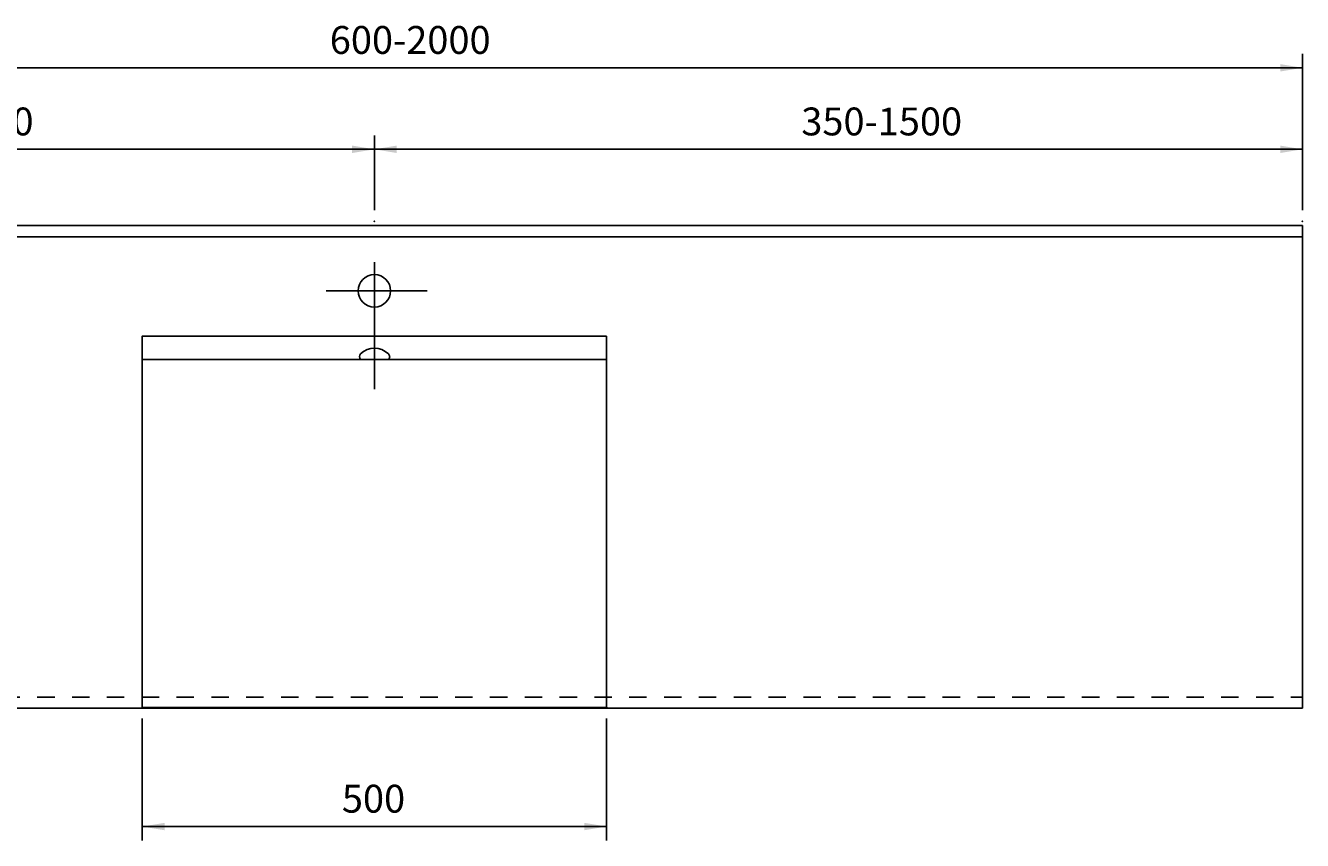
# Model space of a CAD drawing. Extents: x -386 to 3584, y -727 to 2030.
# Drawn here: x 608 to 1983, y -47 to 831 of the extents above; entities that cross this region are included whole.
import ezdxf

# ---------------------------------------------------------------- set-up
doc = ezdxf.new("R2010")
doc.units = 0
doc.header["$LTSCALE"] = 150
doc.linetypes.add('VERDECKT', pattern=[0.25, 0.125, -0.125])
doc.layers.get('0').update_dxf_attribs({"linetype": 'CONTINUOUS'})
doc.layers.add('LAYER01', color=7, linetype='CONTINUOUS')
doc.dimstyles.get("Standard").update_dxf_attribs({"dimtxt": 0.18, "dimasz": 0.18, "dimexe": 0.18, "dimexo": 0.0625, "dimgap": 0.09, "dimtad": 0, "dimtih": 1, "dimtoh": 1, "dimzin": 0, "dimcen": 0.09, "dimazin": 3, "dimtfac": 1, "dimtofl": 0, "dimtmove": 0, "dimatfit": 3})

# ---------------------------------------------------------------- blocks, each defined once
blk = doc.blocks.new('*D10')
at = {"layer": 'LAYER01', "color": 7}
for p, q in [((-17.256076, 627.310797), (-17.256076, 800.260434)), ((1982.743924, 631.743387), (1982.743924, 800.260434)), ((1982.743924, 785.260434), (-17.256076, 785.260434))]:
    blk.add_line(p, q, dxfattribs=at)
for p in [(-17.256076, 785.260434), (1982.743924, 619.743387), (-17.256076, 615.310797)]:
    blk.add_point(p, dxfattribs=at)
for points in [[(6.743924, 789.260274), (-17.256076, 785.260434), (6.743924, 781.260594)], [(1958.743924, 789.260274), (1982.743924, 785.260434), (1958.743924, 781.260594)]]:
    blk.add_solid(points, dxfattribs=at)
at = {"layer": 'LAYER01', "color": 7, "linetype": 'CONTINUOUS'}
blk.add_text('600-2000', height=30, dxfattribs=at).set_placement((935.243924, 800.260434))
blk = doc.blocks.new('*D11')
at = {"layer": 'LAYER01', "color": 7}
for p, q in [((733.258736, 84.190234), (733.258736, -47.139137)), ((1233.258736, 84.190234), (1233.258736, -47.139137)), ((1233.258736, -32.139137), (733.258736, -32.139137))]:
    blk.add_line(p, q, dxfattribs=at)
for p in [(733.258736, 96.190234), (1233.258736, 96.190234), (733.258736, -32.139137)]:
    blk.add_point(p, dxfattribs=at)
for points in [[(757.258736, -28.139297), (733.258736, -32.139137), (757.258736, -36.138977)], [(1209.258736, -28.139297), (1233.258736, -32.139137), (1209.258736, -36.138977)]]:
    blk.add_solid(points, dxfattribs=at)
at = {"layer": 'LAYER01', "color": 7, "linetype": 'CONTINUOUS'}
blk.add_text('500', height=30, dxfattribs=at).set_placement((948.258736, -17.139137))
blk = doc.blocks.new('*D12')
at = {"layer": 'LAYER01', "color": 7}
for p, q in [((983.304756, 631.743387), (983.304756, 712.451225)), ((1982.743924, 631.743387), (1982.743924, 712.451225)), ((1982.743924, 697.451225), (983.304756, 697.451225))]:
    blk.add_line(p, q, dxfattribs=at)
for p in [(983.304756, 697.451225), (983.304756, 619.743387), (1982.743924, 619.743387)]:
    blk.add_point(p, dxfattribs=at)
for points in [[(1007.304756, 701.451065), (983.304756, 697.451225), (1007.304756, 693.451385)], [(1958.743924, 701.451065), (1982.743924, 697.451225), (1958.743924, 693.451385)]]:
    blk.add_solid(points, dxfattribs=at)
at = {"layer": 'LAYER01', "color": 7, "linetype": 'CONTINUOUS'}
blk.add_text('350-1500', height=30, dxfattribs=at).set_placement((1443.02434, 712.451225))
blk = doc.blocks.new('*D13')
at = {"layer": 'LAYER01', "color": 7}
for p, q in [((-17.256076, 631.743387), (-17.256076, 712.451225)), ((983.304756, 631.743387), (983.304756, 712.451225)), ((983.304756, 697.451225), (-17.256076, 697.451225))]:
    blk.add_line(p, q, dxfattribs=at)
for p in [(-17.256076, 697.451225), (-17.256076, 619.743387), (983.304756, 619.743387)]:
    blk.add_point(p, dxfattribs=at)
for points in [[(6.743924, 701.451065), (-17.256076, 697.451225), (6.743924, 693.451385)], [(959.304756, 701.451065), (983.304756, 697.451225), (959.304756, 693.451385)]]:
    blk.add_solid(points, dxfattribs=at)
at = {"layer": 'LAYER01', "color": 7, "linetype": 'CONTINUOUS'}
blk.add_text('350-1500', height=30, dxfattribs=at).set_placement((443.02434, 712.451225))

msp = doc.modelspace()

# ---------------------------------------------------------------- linework, layer by layer
at = {"color": 7, "linetype": 'CONTINUOUS'}
msp.add_line((733.263908, 471.164859), (1233.253784, 471.164859), dxfattribs=at)
msp.add_lwpolyline([(1233.258736, 496.190234), (733.258736, 496.190234), (733.258736, 96.190234), (1233.258736, 96.190234)], close=True, dxfattribs=at)
msp.add_lwpolyline([(998.352916, 477.111656, -0.459393), (998.371775, 471.099469), (968.371775, 471.099469, -0.394721), (968.352916, 477.111656, -0.4)], format="xyb", close=True, dxfattribs=at)
msp.add_circle((983.304756, 544.980187), 17.5, dxfattribs=at)
at = {"layer": 'LAYER01', "color": 7, "linetype": 'CONTINUOUS'}
for p, q in [((-17.256076, 615.310797), (1982.743924, 615.310797)), ((1982.743924, 95.310797), (1982.743924, 615.310797)), ((-17.256076, 603.310797), (1982.743924, 603.310797)), ((983.304756, 575.720198), (983.304756, 439.220695)), ((931.403633, 544.980187), (1040.25022, 544.980187)), ((-17.256076, 95.310797), (1982.743924, 95.310797))]:
    msp.add_line(p, q, dxfattribs=at)
at = {"layer": 'LAYER01', "color": 7, "linetype": 'VERDECKT'}
msp.add_line((-17.256076, 107.310797), (1982.743924, 107.310797), dxfattribs=at)

# ---------------------------------------------------------------- dimensions: what is measured, and where the dimension line sits
at = {"layer": 'LAYER01', "color": 7}
for base, p1, p2, picture, middle in [((-17.256076, 785.260434), (1982.743924, 619.743387), (-17.256076, 615.310797), '*D10', (1037.743924, 815.260434)), ((-17.256076, 697.451225), (983.304756, 619.743387), (-17.256076, 619.743387), '*D13', (545.52434, 727.451225)), ((983.304756, 697.451225), (1982.743924, 619.743387), (983.304756, 619.743387), '*D12', (1545.52434, 727.451225)), ((733.258736, -32.139137), (1233.258736, 96.190234), (733.258736, 96.190234), '*D11', (983.258736, -2.139137))]:
    dim = msp.add_linear_dim(base=base, p1=p1, p2=p2, dimstyle='Standard', dxfattribs=at)
    dim.commit()
    dim.dimension.update_dxf_attribs({"geometry": picture, "text_midpoint": middle})

doc.saveas('drawing.dxf')
